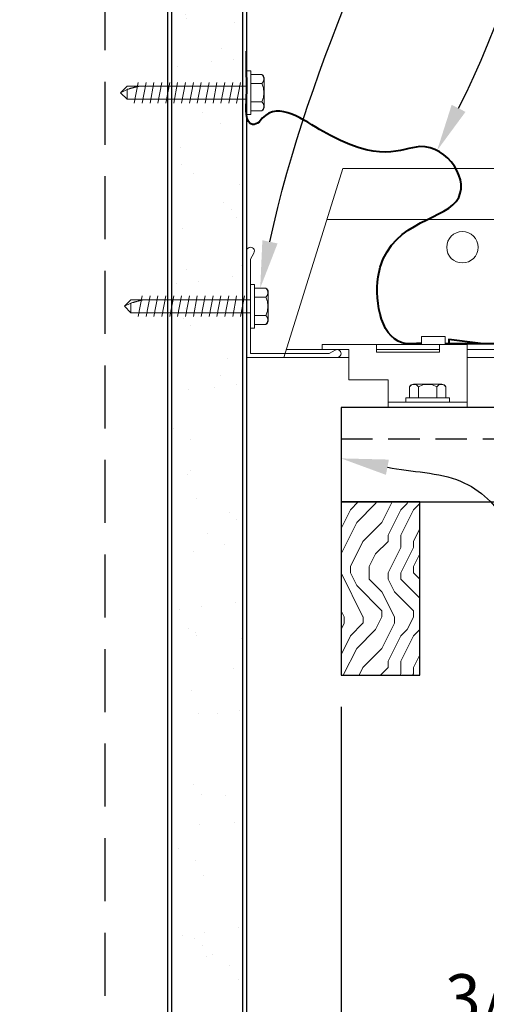
# Model space of a CAD drawing. Units: inches. Extents: x 0 to 3506, y 0 to 1152.
# Drawn here: x 201 to 205, y 428 to 436 of the extents above; entities that cross this region are included whole.
import ezdxf
from ezdxf import colors
from ezdxf.entities.mleader import LeaderData, LeaderLine
from ezdxf.enums import TextEntityAlignment as Align
from ezdxf.math import Vec2, Vec3

# ---------------------------------------------------------------- set-up
doc = ezdxf.new("R2010")
doc.units = ezdxf.units.IN
doc.header["$MEASUREMENT"] = 0
doc.header["$PDMODE"] = 3
doc.header["$PDSIZE"] = 0.15625
doc.linetypes.add('HIDDEN', pattern=[0.375, 0.25, -0.125])
doc.layers.get('0').update_dxf_attribs({"lineweight": 25})
for name, color, linetype, lineweight in [('A-WALL', 7, 'Continuous', 25), ('Z-ANNO-DIMS', 1, 'Continuous', 25), ('Z-ANNO-NOTE', 7, 'Continuous', 35), ('Z-CLNG-SUSP', 3, 'Continuous', 18), ('Z-CLNG-TEES', 3, 'Continuous', 18), ('Z-CLNG-WOOD', 5, 'Continuous', 25), ('Z-CLNG-WOOD-PATT', 2, 'Continuous', 15)]:
    doc.layers.add(name, color=color, linetype=linetype, lineweight=lineweight)
doc.layers.add('Z-ANNO-NPLT', color=252, linetype='Continuous', lineweight=35, plot=False)
doc.styles.add('1-4', font='arial.ttf', dxfattribs={"height": 0.375})
doc.styles.get("Standard").update_dxf_attribs({"font": 'arial.ttf', "height": 0.09375})
doc.dimstyles.new('1-4', dxfattribs={"dimscale": 4, "dimtxt": 0.375, "dimasz": 0.125, "dimexe": 0.09375, "dimexo": 0.0625, "dimgap": 0.0625, "dimtad": 1, "dimtoh": 1, "dimdec": 4, "dimzin": 3, "dimdsep": 46, "dimlunit": 5, "dimtxsty": '1-4', "dimblk": 'ARCHTICK', "dimcen": 0, "dimdle": 0.09375, "dimclrd": 256, "dimclre": 256, "dimclrt": 256, "dimadec": 1, "dimazin": 0, "dimtfac": 1, "dimtdec": 4, "dimtofl": 0, "dimtmove": 0, "dimatfit": 3, "dimfxl": 0, "dimfrac": 2, "dimtolj": 1, "dimtzin": 0, "dimlwd": -1, "dimlwe": -1, "dimarcsym": 0})

# ---------------------------------------------------------------- blocks, each defined once
blk = doc.blocks.new('_ARCHTICK')
at = {"color": 0, "linetype": 'ByBlock', "const_width": 0.15}
blk.add_lwpolyline([(-0.5, -0.5), (0.5, 0.5)], dxfattribs=at)
blk = doc.blocks.new('*D2')
at = {"layer": 'Defpoints', "color": 0, "transparency": 16777216}
for p in [(203.6875, 431.0278), (202.9375, 429.9133), (203.6875, 428.0251)]:
    blk.add_point(p, dxfattribs=at)
at = {"layer": 'Z-ANNO-DIMS', "transparency": 16777216}
for p, q in [((203.6875, 430.7778), (203.6875, 427.6501)), ((202.9375, 429.6633), (202.9375, 427.6501)), ((202.5625, 428.0251), (203.6875, 428.0251)), ((203.6875, 428.0251), (207.774, 428.0251))]:
    blk.add_line(p, q, dxfattribs=at)
at = {"layer": 'Z-ANNO-DIMS', "transparency": 16777216, "xscale": 0.5, "yscale": 0.5, "zscale": 0.5, "rotation": 180}
blk.add_blockref('_ARCHTICK', (202.9375, 428.0251), dxfattribs=at)
at = {"layer": 'Z-ANNO-DIMS', "transparency": 16777216, "xscale": 0.5, "yscale": 0.5, "zscale": 0.5}
blk.add_blockref('_ARCHTICK', (203.6875, 428.0251), dxfattribs=at)
at = {"layer": 'Z-ANNO-DIMS', "transparency": 16777216, "insert": (205.9807, 428.4691), "char_height": 0.375, "attachment_point": 5, "style": '1-4'}
blk.add_mtext('\\A1;3/4" REVEAL', dxfattribs=at)

msp = doc.modelspace()

# ---------------------------------------------------------------- hatches: boundary and pattern name
at = {"layer": 'A-WALL', "lineweight": 15}
h = msp.add_hatch(dxfattribs=at)
h.set_pattern_fill('AR-SAND', color=256, scale=0.333, style=0)
h.set_pattern_definition([(37.5, (202.34375, 424.6423), (-0.020977, 0.641632), [0, -0.50616, 0, -0.5661, 0, -0.541125]), (7.5, (202.34375, 424.6423), (0.589336, 0.939775), [0, -0.27306, 0, -0.45621, 0, -0.174825]), (327.5, (201.93416, 424.6423), (1.03701, 0.001884), [0, -0.1665, 0, -0.5994, 0, -0.78255]), (317.5, (201.9342, 424.6423), (1.00104, 0.292266), [0, -0.08325, 0, -0.39294, 0, -0.44955])])
h.paths.add_polyline_path([(202.90625, 443.20481), (202.34375, 443.20481), (202.34375, 424.64231), (202.90625, 424.64231)])

# ---------------------------------------------------------------- linework, layer by layer
at = {"layer": 'A-WALL', "linetype": 'HIDDEN', "ltscale": 2}
msp.add_line((201.8125, 443.23606), (201.8125, 424.61106), dxfattribs=at)
at = {"layer": 'A-WALL'}
for points in [[(202.3125, 424.61106), (202.3125, 443.23606)], [(202.34375, 424.61106), (202.34375, 443.23606)], [(202.90625, 443.23606), (202.90625, 424.61106)], [(202.9375, 443.23606), (202.9375, 424.61106)]]:
    msp.add_lwpolyline(points, dxfattribs=at)
at = {"layer": 'Z-CLNG-SUSP'}
for p, q in [((202.9707, 435.82295), (202.9375, 435.82295)), ((202.9375, 435.47495), (202.9375, 435.82295)), ((202.9707, 435.47495), (202.9707, 435.82295)), ((202.07812, 435.73095), (202.04687, 435.56695)), ((202.14062, 435.73095), (202.10937, 435.56695)), ((202.20312, 435.73095), (202.17187, 435.56695)), ((202.26562, 435.73095), (202.23437, 435.56695)), ((202.32812, 435.73095), (202.29687, 435.56695)), ((202.39062, 435.73095), (202.35937, 435.56695)), ((202.45312, 435.73095), (202.42187, 435.56695)), ((202.51562, 435.73095), (202.48437, 435.56695)), ((202.57812, 435.73095), (202.54687, 435.56695)), ((202.64062, 435.73095), (202.60937, 435.56695)), ((202.70312, 435.73095), (202.67187, 435.56695)), ((202.76562, 435.73095), (202.73437, 435.56695)), ((202.82812, 435.73095), (202.79687, 435.56695)), ((202.89062, 435.73095), (202.85937, 435.56695)), ((203.05957, 435.79328), (202.9707, 435.79328)), ((203.0785, 435.76048), (203.0785, 435.53741)), ((201.98943, 435.70087), (201.9375, 435.64895)), ((201.98943, 435.67459), (201.9375, 435.64895)), ((201.98943, 435.59702), (201.9375, 435.64895)), ((202.9375, 435.70087), (201.98943, 435.70087)), ((201.98943, 435.59702), (201.98943, 435.67459)), ((202.9707, 435.72111), (203.05957, 435.72111)), ((202.9375, 435.59702), (201.98943, 435.59702)), ((202.9707, 435.57678), (203.05957, 435.57678)), ((202.9707, 435.50461), (203.05957, 435.50461)), ((202.9707, 435.47495), (202.9375, 435.47495)), ((203.00195, 434.12853), (202.96875, 434.12853)), ((202.96875, 433.78053), (202.96875, 434.12853)), ((203.00195, 433.78053), (203.00195, 434.12853)), ((203.09082, 434.09887), (203.00195, 434.09887)), ((202.02068, 434.00646), (201.96875, 433.95453)), ((202.96875, 434.00646), (202.02068, 434.00646)), ((202.10937, 434.03653), (202.07812, 433.87253)), ((202.17187, 434.03653), (202.14062, 433.87253)), ((202.23437, 434.03653), (202.20312, 433.87253)), ((202.29687, 434.03653), (202.26562, 433.87253)), ((202.35937, 434.03653), (202.32812, 433.87253)), ((202.42187, 434.03653), (202.39062, 433.87253)), ((202.48437, 434.03653), (202.45312, 433.87253)), ((202.54687, 434.03653), (202.51562, 433.87253)), ((202.60937, 434.03653), (202.57812, 433.87253)), ((202.67187, 434.03653), (202.64062, 433.87253)), ((202.73437, 434.03653), (202.70312, 433.87253)), ((202.79687, 434.03653), (202.76562, 433.87253)), ((202.85937, 434.03653), (202.82812, 433.87253)), ((202.92187, 434.03653), (202.89062, 433.87253)), ((203.00195, 434.0267), (203.09082, 434.0267)), ((203.10975, 434.06607), (203.10975, 433.84299)), ((202.02068, 433.98018), (201.96875, 433.95453)), ((202.02068, 433.9026), (201.96875, 433.95453)), ((202.02068, 433.9026), (202.02068, 433.98018)), ((202.96875, 433.9026), (202.02068, 433.9026)), ((203.00195, 433.88236), (203.09082, 433.88236)), ((203.00195, 433.78053), (202.96875, 433.78053)), ((203.00195, 433.81019), (203.09082, 433.81019))]:
    msp.add_line(p, q, dxfattribs=at)
at = {"layer": 'Z-CLNG-SUSP', "lineweight": 40}
msp.add_line((204.513, 433.65889), (205.29425, 433.65889), dxfattribs=at)
at = {"layer": 'Z-CLNG-SUSP', "extrusion": (0, 0, -1), "flags": 128}
for points in [[(-203.05957, 435.72111), (-203.07343, 435.73829), (-203.07603, 435.7572), (-203.07343, 435.77611), (-203.05957, 435.79328)], [(-203.05957, 435.57678), (-203.07343, 435.61113), (-203.07603, 435.64895), (-203.07343, 435.68676), (-203.05957, 435.72111)], [(-203.05957, 435.50461), (-203.07343, 435.52178), (-203.07603, 435.54069), (-203.07343, 435.5596), (-203.05957, 435.57678)], [(-203.09082, 434.0267), (-203.10468, 434.04388), (-203.10728, 434.06278), (-203.10468, 434.08169), (-203.09082, 434.09887)], [(-203.09082, 433.88236), (-203.10468, 433.91672), (-203.10728, 433.95453), (-203.10468, 433.99235), (-203.09082, 434.0267)], [(-203.09082, 433.81019), (-203.10468, 433.82737), (-203.10728, 433.84628), (-203.10468, 433.86519), (-203.09082, 433.88236)]]:
    msp.add_lwpolyline(points, dxfattribs=at)
at = {"layer": 'Z-CLNG-SUSP', "flags": 128}
for points in [[(202.09375, 435.70087), (202.09293, 435.70086), (202.092, 435.7008), (202.09097, 435.70071), (202.08983, 435.70059), (202.08858, 435.70042), (202.08723, 435.70023), (202.08577, 435.69999), (202.08421, 435.69972), (202.08255, 435.69942), (202.08079, 435.69908), (202.07893, 435.69871), (202.07697, 435.6983), (202.07491, 435.69786), (202.07276, 435.69738), (202.07052, 435.69687), (202.06818, 435.69633), (202.06575, 435.69575), (202.06323, 435.69514), (202.06063, 435.6945), (202.05794, 435.69383), (202.05516, 435.69312), (202.05231, 435.69239), (202.04937, 435.69162), (202.04636, 435.69083), (202.04327, 435.69), (202.04011, 435.68915), (202.03687, 435.68827), (202.03357, 435.68737), (202.0302, 435.68643), (202.02677, 435.68547), (202.02327, 435.68449), (202.01971, 435.68348), (202.0161, 435.68244), (202.01243, 435.68138), (202.00872, 435.6803), (202.00495, 435.6792), (202.00113, 435.67808), (201.99727, 435.67694), (201.99337, 435.67577), (201.98943, 435.67459)], [(202.125, 434.00646), (202.12418, 434.00644), (202.12325, 434.00639), (202.12222, 434.0063), (202.12108, 434.00617), (202.11983, 434.00601), (202.11848, 434.00581), (202.11702, 434.00558), (202.11546, 434.00531), (202.1138, 434.00501), (202.11204, 434.00467), (202.11018, 434.00429), (202.10822, 434.00389), (202.10616, 434.00344), (202.10401, 434.00297), (202.10177, 434.00246), (202.09943, 434.00191), (202.097, 434.00134), (202.09448, 434.00073), (202.09188, 434.00008), (202.08919, 433.99941), (202.08641, 433.99871), (202.08356, 433.99797), (202.08062, 433.99721), (202.07761, 433.99641), (202.07452, 433.99559), (202.07136, 433.99474), (202.06812, 433.99386), (202.06482, 433.99295), (202.06145, 433.99202), (202.05802, 433.99106), (202.05452, 433.99007), (202.05096, 433.98906), (202.04735, 433.98803), (202.04368, 433.98697), (202.03997, 433.98589), (202.0362, 433.98479), (202.03238, 433.98367), (202.02852, 433.98252), (202.02462, 433.98136), (202.02068, 433.98018)]]:
    msp.add_lwpolyline(points, dxfattribs=at)
at = {"layer": 'Z-CLNG-SUSP'}
msp.add_lwpolyline([(204.513, 433.65278), (204.513, 433.71478), (204.3255, 433.71478), (204.3255, 433.65278)], dxfattribs=at)
at = {"layer": 'Z-CLNG-SUSP', "lineweight": 40}
msp.add_lwpolyline([(204.79425, 433.65889), (204.54425, 433.69014), (204.54425, 433.65889)], dxfattribs=at)
at = {"layer": 'Z-CLNG-SUSP'}
for centre, start, end in [((203.04061, 435.76048), 0, 59.969892), ((203.04061, 435.53741), 300.030108, 0), ((203.07186, 434.06607), 0, 59.969892), ((203.07186, 433.84299), 300.030108, 0)]:
    msp.add_arc(centre, 0.03789, start, end, dxfattribs=at)
at = {"layer": 'Z-CLNG-SUSP', "lineweight": 40}
for points, knots in [([(203.03762, 435.41544), (203.01979, 435.40143), (202.92433, 435.37405), (202.94721, 435.71651), (202.93481, 435.82295), (202.9387, 435.97848)], [5.42954218, 5.42954218, 5.42954218, 5.42954218, 5.48479276, 5.70831171, 6.06401489, 6.06401489, 6.06401489, 6.06401489]), ([(204.3255, 433.65889), (204.30857, 433.65863), (204.26942, 433.65802), (204.0173, 433.64365), (203.83232, 434.60115), (204.91414, 434.65278), (204.40957, 435.42778), (203.94638, 435.02124), (203.16346, 435.5959), (203.03762, 435.41544)], [0, 0, 0, 0, 0.0510755, 0.1180973, 0.7333724, 1.9840168, 3.2412164, 4.080692, 4.3584258, 4.3584258, 4.3584258, 4.3584258])]:
    msp.add_open_spline(points, degree=3, knots=knots, dxfattribs=at)
at = {"layer": 'Z-CLNG-TEES'}
for p, q in [((203.23437, 433.54828), (203.70238, 435.04828)), ((203.70238, 435.04828), (225.325, 435.04828)), ((203.57563, 434.64203), (225.68047, 434.64203)), ((203.23437, 433.54828), (203.75, 433.54828)), ((203.25388, 433.61078), (203.75, 433.61078)), ((203.96925, 433.61078), (204.46925, 433.61078)), ((204.688, 433.61078), (224.575, 433.61078)), ((204.688, 433.54828), (224.575, 433.54828))]:
    msp.add_line(p, q, dxfattribs=at)
msp.add_lwpolyline([(203.65625, 433.54828), (202.9375, 433.54828), (202.9375, 434.39203, -1.3032254), (202.99581, 434.37641), (202.96875, 434.32953), (202.96875, 433.57953), (203.59375, 433.57953), (203.64062, 433.60659, -1.3032254)], format="xyb", close=True, dxfattribs=at)
msp.add_circle((204.65156, 434.42328), 0.125, dxfattribs=at)
at = {"layer": 'Z-CLNG-WOOD', "linetype": 'HIDDEN'}
msp.add_line((203.6875, 432.90278), (225.90634, 432.90278), dxfattribs=at)
at = {"layer": 'Z-CLNG-WOOD'}
msp.add_lwpolyline([(203.6875, 432.40278), (225.825, 432.40278), (225.825, 433.15278), (203.6875, 433.15278)], close=True, dxfattribs=at)

# ---------------------------------------------------------------- texts
at = {"layer": 'Z-ANNO-NPLT'}
msp.add_text('5/8" THICK MEMBERS', height=132, rotation=32.82588, dxfattribs=at).set_placement((11.24593, 130.39238), align=Align.TOP_LEFT)

# ---------------------------------------------------------------- dimensions: what is measured, and where the dimension line sits
at = {"layer": 'Z-ANNO-DIMS'}
dim = msp.add_linear_dim(base=(203.6875, 428.02508), p1=(202.9375, 429.91327), p2=(203.6875, 431.02778), text='<> REVEAL', dimstyle='1-4', override={"dimpost": '"'}, dxfattribs=at)
dim.commit()
dim.dimension.update_dxf_attribs({"geometry": '*D2', "text_midpoint": (205.98073, 428.46911)})

# ---------------------------------------------------------------- leaders
at = {"layer": 'Z-ANNO-NOTE'}
ml = msp.add_multileader_mtext('Standard', dxfattribs=at)
ml.set_content('WALL ANGLE AND FASTENER \\P(BY SUBCONTRACTOR)', color=256, style='1-4')
ml.set_leader_properties()
ml.build(insert=Vec2(0, 0))
ml.multileader.update_dxf_attribs({"leader_type": 2, "text_right_attachment_type": 3, "dogleg_length": 0.36, "arrow_head_size": 0.375, "scale": 4})
ctx = ml.context
ctx.base_point, ctx.scale, ctx.char_height, ctx.arrow_head_size, ctx.landing_gap_size, ctx.plane_origin = Vec3(195.88717, 444.95814), 4, 0.375, 0.375, 0.36, Vec3(202.97597, 440.44558)
ctx.right_attachment, ctx.text_align_type = 3, 2
notes = []
notes.append((ctx, [(1, (1, 1, 0), (205.57378, 444.3201), (-1, 0), 1.44, [(0, [(203.04639, 434.09887), (204.97477, 443.25195)], 0, [])])]))
ctx.mtext.insert, ctx.mtext.alignment, ctx.mtext.flow_direction = Vec3(203.77378, 445.20077), 3, 5
ml = msp.add_multileader_mtext('Standard', dxfattribs=at)
ml.set_content('9WOOD SAFETY STRAP SHIPPED\\PLOOSE AND INSTALLED IN\\PFIELD (TYP; BY SUBCONTRACTOR)', color=256)
ml.set_leader_properties()
ml.build(insert=Vec2(0, 0))
ml.multileader.update_dxf_attribs({"leader_type": 2, "text_right_attachment_type": 3, "dogleg_length": 0.36, "arrow_head_size": 0.375, "scale": 4})
ctx = ml.context
ctx.base_point, ctx.scale, ctx.char_height, ctx.arrow_head_size, ctx.landing_gap_size, ctx.plane_origin = Vec3(210.07409, 443.30755), 4, 0.375, 0.375, 0.36, Vec3(208.71595, 440.87553)
ctx.right_attachment = 3
notes.append((ctx, [(0, (1, 1, 0), (208.63409, 443.30755), (1, 0), 1.44, [(0, [(204.45035, 435.19083), (208.62424, 443.3681)], 0, [])])]))
ctx.mtext.insert, ctx.mtext.flow_direction = Vec3(210.43409, 443.55017), 5
for ctx, leaders in notes:
    for number, flags, end, landing, length, lines in leaders:
        leader = LeaderData()
        leader.index, (leader.has_last_leader_line, leader.has_dogleg_vector, leader.attachment_direction) = number, flags
        leader.last_leader_point, leader.dogleg_vector, leader.dogleg_length = Vec3(end), Vec3(landing), length
        for number, points, colour, breaks in lines:
            line = LeaderLine()
            line.index, line.vertices, line.color, line.breaks = number, Vec3.list(points), colors.encode_raw_color(colour), breaks
            leader.lines.append(line)
        ctx.leaders.append(leader)

# ---------------------------------------------------------------- next in the draw order: leaders
ml = msp.add_multileader_mtext('Standard', dxfattribs=at)
ml.set_content('FIELD RIPPED AS REQUIRED (BY SUBCONTRACTOR)', color=256)
ml.set_leader_properties()
ml.build(insert=Vec2(0, 0))
ml.multileader.update_dxf_attribs({"leader_type": 2, "text_right_attachment_type": 3, "dogleg_length": 0.36, "arrow_head_size": 0.375, "scale": 4})
ctx = ml.context
ctx.base_point, ctx.scale, ctx.char_height, ctx.arrow_head_size, ctx.landing_gap_size, ctx.plane_origin = Vec3(206.29921, 429.68005), 4, 0.375, 0.375, 0.36, Vec3(209.75545, 426.1384)
ctx.right_attachment = 3
notes = []
notes.append((ctx, [(0, (1, 1, 0), (204.85921, 429.68005), (1, 0), 1.44, [(0, [(203.6875, 432.74817), (204.6356, 432.56764)], 0, [])])]))
ctx.mtext.insert, ctx.mtext.width, ctx.mtext.flow_direction = Vec3(206.65921, 429.92267), 7.6275007, 5
ctx.mtext.has_bg_fill, ctx.mtext.bg_color, ctx.mtext.bg_scale_factor, ctx.mtext.bg_transparency, ctx.mtext.use_window_bg_color = 1, -1023410167, 1.5, 0, 1
for ctx, leaders in notes:
    for number, flags, end, landing, length, lines in leaders:
        leader = LeaderData()
        leader.index, (leader.has_last_leader_line, leader.has_dogleg_vector, leader.attachment_direction) = number, flags
        leader.last_leader_point, leader.dogleg_vector, leader.dogleg_length = Vec3(end), Vec3(landing), length
        for number, points, colour, breaks in lines:
            line = LeaderLine()
            line.index, line.vertices, line.color, line.breaks = number, Vec3.list(points), colors.encode_raw_color(colour), breaks
            leader.lines.append(line)
        ctx.leaders.append(leader)

# ---------------------------------------------------------------- next in the draw order: leaders
ml = msp.add_multileader_mtext('Standard', dxfattribs=at)
ml.set_content('LIFT & LOCK DOUBLE STEP CLIP  (TYP; FACTORY ATTACHED)', color=256)
ml.set_leader_properties()
ml.build(insert=Vec2(0, 0))
ml.multileader.update_dxf_attribs({"leader_type": 2, "text_right_attachment_type": 3, "dogleg_length": 0.36, "arrow_head_size": 0.375, "scale": 4})
ctx = ml.context
ctx.base_point, ctx.scale, ctx.char_height, ctx.arrow_head_size, ctx.landing_gap_size, ctx.plane_origin = Vec3(218.80327, 424.65072), 4, 0.375, 0.375, 0.36, Vec3(226.62736, 424.91549)
ctx.right_attachment, ctx.text_align_type = 3, 2
notes = []
notes.append((ctx, [(0, (1, 1, 0), (229.17004, 424.01242), (-1, 0), 1.44, [(0, [(227.23743, 433.59028), (229.74797, 426.46533)], 0, [])])]))
ctx.mtext.insert, ctx.mtext.width, ctx.mtext.alignment, ctx.mtext.flow_direction = Vec3(227.37004, 424.89334), 8.6400835, 3, 5
ctx.mtext.has_bg_fill, ctx.mtext.bg_color, ctx.mtext.bg_scale_factor, ctx.mtext.bg_transparency, ctx.mtext.use_window_bg_color = 1, -1023410167, 1.5, 0, 1
for ctx, leaders in notes:
    for number, flags, end, landing, length, lines in leaders:
        leader = LeaderData()
        leader.index, (leader.has_last_leader_line, leader.has_dogleg_vector, leader.attachment_direction) = number, flags
        leader.last_leader_point, leader.dogleg_vector, leader.dogleg_length = Vec3(end), Vec3(landing), length
        for number, points, colour, breaks in lines:
            line = LeaderLine()
            line.index, line.vertices, line.color, line.breaks = number, Vec3.list(points), colors.encode_raw_color(colour), breaks
            leader.lines.append(line)
        ctx.leaders.append(leader)

# ---------------------------------------------------------------- next in the draw order: leaders
ml = msp.add_multileader_mtext('Standard', dxfattribs=at)
ml.set_content('9WOOD SINGLE STEP CLIP (FACTORY ATTACHED)', color=256, style='1-4')
ml.set_leader_properties()
ml.build(insert=Vec2(0, 0))
ml.multileader.update_dxf_attribs({"leader_type": 2, "text_right_attachment_type": 3, "dogleg_length": 0.36, "arrow_head_size": 0.375, "scale": 4})
ctx = ml.context
ctx.base_point, ctx.scale, ctx.char_height, ctx.arrow_head_size, ctx.landing_gap_size, ctx.plane_origin = Vec3(216.94273, 429.18215), 4, 0.375, 0.375, 0.36, Vec3(228.00117, 432.41953)
ctx.right_attachment, ctx.text_align_type = 3, 2
notes = []
notes.append((ctx, [(0, (1, 1, 0), (225.92845, 428.54385), (-1, 0), 1.44, [(0, [(224.87688, 433.61078), (224.41223, 430.69087)], 0, [])])]))
ctx.mtext.insert, ctx.mtext.width, ctx.mtext.alignment, ctx.mtext.flow_direction = Vec3(224.12845, 429.42477), 6.8685454, 3, 5
ctx.mtext.has_bg_fill, ctx.mtext.bg_color, ctx.mtext.bg_scale_factor, ctx.mtext.bg_transparency, ctx.mtext.use_window_bg_color = 1, -1023410167, 1.5, 0, 1
for ctx, leaders in notes:
    for number, flags, end, landing, length, lines in leaders:
        leader = LeaderData()
        leader.index, (leader.has_last_leader_line, leader.has_dogleg_vector, leader.attachment_direction) = number, flags
        leader.last_leader_point, leader.dogleg_vector, leader.dogleg_length = Vec3(end), Vec3(landing), length
        for number, points, colour, breaks in lines:
            line = LeaderLine()
            line.index, line.vertices, line.color, line.breaks = number, Vec3.list(points), colors.encode_raw_color(colour), breaks
            leader.lines.append(line)
        ctx.leaders.append(leader)

# ---------------------------------------------------------------- next in the draw order: hatches: boundary and pattern name
at = {"layer": 'Z-CLNG-WOOD-PATT'}
h = msp.add_hatch(dxfattribs=at)
h.set_pattern_fill('ENDGRAIN', color=256, angle=90)
h.set_pattern_definition([(90, (110.0114, -1199.5106), (-1, 1), [0.05, -0.95]), (90, (109.9114, -1200.2106), (-1, 1), [0.1, -0.9]), (90, (109.8614, -1199.5606), (-1, 1), [0.05, -0.95]), (90, (109.7614, -1200.1606), (-1, 1), [0.05, -0.95]), (90, (109.7114, -1199.5606), (-1, 1), [0.05, -0.95]), (90, (109.6614, -1200.1106), (-1, 1), [0.05, -0.95]), (90, (109.6114, -1199.5606), (-1, 1), [0.05, -0.95]), (90, (109.5114, -1200.1106), (-1, 1), [0.05, -0.55, 0.05, -0.35]), (90, (109.4114, -1200.1106), (-1, 1), [0.1, -0.5, 0.05, -0.35]), (90, (109.2614, -1200.1606), (-1, 1), [0.05, -0.15, 0.05, -0.4, 0.05, -0.3]), (90, (109.1614, -1200.2106), (-1, 1), [0.05, -0.2, 0.1, -0.65]), (90, (109.1114, -1199.5606), (-1, 1), [0.05, -0.95]), (90, (109.0614, -1200.2106), (-1, 1), [0.05, -0.25, 0.05, -0.65]), (135, (110.01136, -1200.3106), (-1, -3e-17), [0.141421, -1.27279256]), (135, (110.01136, -1199.4606), (-1, -3e-17), [0.2828427, -1.13137086]), (135, (109.51136, -1199.4606), (-1, -3e-17), [0.07071, -1.34350356]), (135, (109.41136, -1200.3106), (-1, -3e-17), [0.212132, -1.20208156]), (135, (109.41136, -1199.4606), (-1, -3e-17), [0.3535534, -1.06066016]), (135, (109.26136, -1199.4606), (-1, -3e-17), [0.212132, -1.20208156]), (45, (109.16136, -1199.6606), (8e-17, 1), [0.07071, -1.34350356]), (45, (109.96136, -1200.0106), (8e-17, 1), [0.141421, -1.27279256]), (45, (109.56136, -1199.9606), (8e-17, 1), [0.141421, -1.27279256]), (45, (109.76136, -1199.6606), (8e-17, 1), [0.141421, -1.27279256]), (45, (109.36136, -1199.7106), (8e-17, 1), [0.141421, -1.27279256]), (45, (109.26136, -1199.6606), (8e-17, 1), [0.212132, -1.20208156]), (45, (109.86136, -1199.9106), (8e-17, 1), [0.212132, -1.20208156]), (45, (109.81136, -1199.7606), (8e-17, 1), [0.212132, -1.20208156]), (45, (109.46136, -1199.9106), (8e-17, 1), [0.212132, -1.20208156]), (45, (109.41136, -1199.8106), (8e-17, 1), [0.212132, -1.20208156]), (116.56505, (109.81136, -1200.2606), (-4e-10, 1), [0.1118034, -2.1242646]), (116.56505, (109.86136, -1199.5106), (-4e-10, 1), [0.4472136, -1.7888544]), (116.56505, (109.71136, -1199.5106), (-4e-10, 1), [0.4472136, -1.7888544]), (116.56505, (109.61136, -1199.5106), (-4e-10, 1), [0.447214, -0.67, 0.22361, -0.89524398]), (116.56505, (109.46136, -1199.4106), (-4e-10, 1), [0.1118034, -2.1242646]), (116.56505, (109.11136, -1200.3106), (-4e-10, 1), [0.1118034, -2.1242646]), (116.56505, (109.11136, -1199.5106), (-4e-10, 1), [0.2236068, -2.0124612]), (63.43495, (110.01136, -1199.7606), (4e-10, 1), [0.2236068, -2.0124612]), (63.43495, (109.76136, -1200.1106), (4e-10, 1), [0.2236068, -2.0124612]), (63.43495, (109.91136, -1200.1106), (4e-10, 1), [0.1118034, -2.1242612]), (63.43495, (109.66136, -1200.0606), (4e-10, 1), [0.3354102, -1.9006578]), (63.43495, (109.66136, -1199.8606), (4e-10, 1), [0.2236068, -2.0124612]), (63.43495, (109.61136, -1199.7606), (4e-10, 1), [0.2236068, -2.0124612]), (63.43495, (109.51136, -1200.0606), (4e-10, 1), [0.1118034, -2.1242612]), (63.43495, (109.41136, -1200.0106), (4e-10, 1), [0.1118034, -2.1242612]), (63.43495, (109.21136, -1199.6106), (4e-10, 1), [0.1118034, -2.1242612]), (63.43495, (109.56136, -1199.6606), (4e-10, 1), [0.1118034, -2.1242612]), (63.43495, (109.26136, -1200.1106), (4e-10, 1), [0.3354102, -1.9006578]), (63.43495, (109.16136, -1200.1606), (4e-10, 1), [0.2236068, -2.0124612]), (63.43495, (109.46136, -1199.6106), (4e-10, 1), [0.1118, -1.0062, 0.1118, -1.00626798]), (63.43495, (109.26136, -1199.9106), (4e-10, 1), [0.2236068, -2.0124612]), (63.43495, (109.16136, -1199.8606), (4e-10, 1), [0.2236068, -2.0124612]), (63.43495, (109.06136, -1200.1606), (4e-10, 1), [0.2236068, -2.0124612]), (63.43495, (109.06136, -1199.8606), (4e-10, 1), [0.2236068, -2.0124612])])
h.paths.add_polyline_path([(203.6875, 431.02778), (204.3125, 431.02778), (204.3125, 432.40278), (203.6875, 432.40278)])

# ---------------------------------------------------------------- next in the draw order: linework, layer by layer
at = {"layer": 'Z-CLNG-SUSP'}
for p, q in [((203.96925, 433.61078), (204.46925, 433.61078)), ((204.23116, 433.31686), (204.23116, 433.22798)), ((204.26396, 433.33578), (204.48704, 433.33578)), ((204.30333, 433.22798), (204.30333, 433.31686)), ((204.44767, 433.22798), (204.44767, 433.31686)), ((204.51984, 433.22798), (204.51984, 433.31686)), ((204.5495, 433.22798), (204.2015, 433.22798)), ((204.2015, 433.22798), (204.2015, 433.19478)), ((204.5495, 433.22798), (204.5495, 433.19478)), ((204.688, 433.19478), (204.063, 433.19478)), ((204.5495, 433.19478), (204.2015, 433.19478))]:
    msp.add_line(p, q, dxfattribs=at)
msp.add_lwpolyline([(204.688, 433.15278), (204.063, 433.15278), (204.063, 433.37178), (203.75, 433.37178), (203.75, 433.61078), (203.538, 433.61078), (203.538, 433.65278), (204.688, 433.65278)], close=True, dxfattribs=at)
msp.add_lwpolyline([(204.46925, 433.65278), (204.46925, 433.59028), (203.96925, 433.59028), (203.96925, 433.65278)], dxfattribs=at)
at = {"layer": 'Z-CLNG-SUSP', "extrusion": (0, 0, -1), "flags": 128}
for points in [[(-204.30333, 433.31686), (-204.28615, 433.33071), (-204.26725, 433.33331), (-204.24834, 433.33071), (-204.23116, 433.31686)], [(-204.44767, 433.31686), (-204.41331, 433.33071), (-204.3755, 433.33331), (-204.33769, 433.33071), (-204.30333, 433.31686)], [(-204.51984, 433.31686), (-204.50266, 433.33071), (-204.48375, 433.33331), (-204.46485, 433.33071), (-204.44767, 433.31686)]]:
    msp.add_lwpolyline(points, dxfattribs=at)
at = {"layer": 'Z-CLNG-SUSP'}
for centre, start, end in [((204.26396, 433.2979), 90, 149.969892), ((204.48704, 433.2979), 30.030108, 90)]:
    msp.add_arc(centre, 0.03789, start, end, dxfattribs=at)
at = {"layer": 'Z-CLNG-WOOD'}
msp.add_lwpolyline([(203.6875, 431.02778), (204.3125, 431.02778), (204.3125, 432.40278), (203.6875, 432.40278)], close=True, dxfattribs=at)

# ---------------------------------------------------------------- next in the draw order: leaders
at = {"layer": 'Z-ANNO-NOTE'}
ml = msp.add_multileader_mtext('Standard', dxfattribs=at)
ml.set_content('9WOOD SAFETY CLIP (FACTORY ATTACHED) ', color=256, style='1-4')
ml.set_leader_properties()
ml.build(insert=Vec2(0, 0))
ml.multileader.update_dxf_attribs({"leader_type": 2, "text_right_attachment_type": 3, "dogleg_length": 0.36, "arrow_head_size": 0.375, "scale": 4})
ctx = ml.context
ctx.base_point, ctx.scale, ctx.char_height, ctx.arrow_head_size, ctx.landing_gap_size, ctx.plane_origin = Vec3(219.64672, 427.12655), 4, 0.375, 0.375, 0.36, Vec3(220.32501, 422.57429)
ctx.right_attachment, ctx.text_align_type = 3, 2
notes = []
notes.append((ctx, [(0, (1, 1, 0), (227.57675, 426.48825), (-1, 0), 1.44, [(0, [(225.325, 433.17678), (227.10954, 426.48982)], 0, [])])]))
ctx.mtext.insert, ctx.mtext.width, ctx.mtext.alignment, ctx.mtext.flow_direction = Vec3(225.77675, 427.36918), 6.0627207, 3, 5
for ctx, leaders in notes:
    for number, flags, end, landing, length, lines in leaders:
        leader = LeaderData()
        leader.index, (leader.has_last_leader_line, leader.has_dogleg_vector, leader.attachment_direction) = number, flags
        leader.last_leader_point, leader.dogleg_vector, leader.dogleg_length = Vec3(end), Vec3(landing), length
        for number, points, colour, breaks in lines:
            line = LeaderLine()
            line.index, line.vertices, line.color, line.breaks = number, Vec3.list(points), colors.encode_raw_color(colour), breaks
            leader.lines.append(line)
        ctx.leaders.append(leader)

doc.saveas('drawing.dxf')
